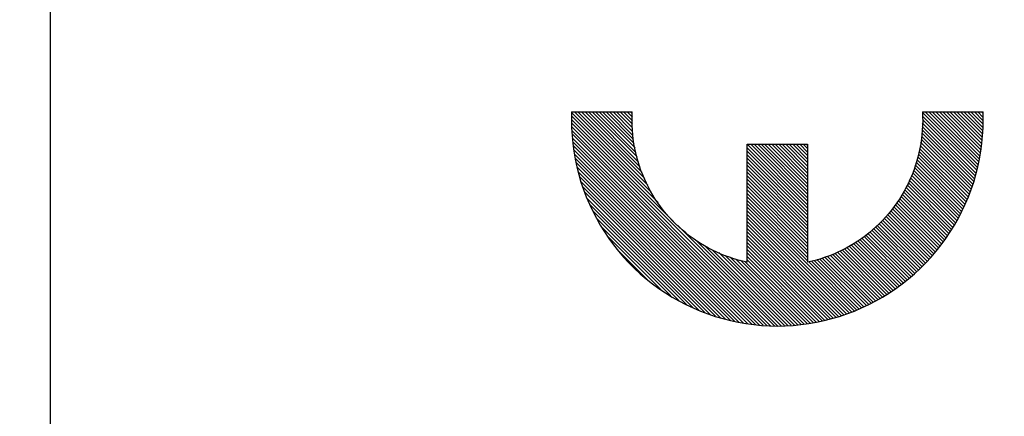
# Model space of a CAD drawing. Units: millimetres. Extents: x -73 to 42, y -24 to 51.
# Drawn here: x -59 to -47, y 1 to 6 of the extents above; entities that cross this region are included whole.
import ezdxf

# ---------------------------------------------------------------- set-up
doc = ezdxf.new("R2010")
doc.units = ezdxf.units.MM
doc.header["$LTSCALE"] = 16.335
doc.layers.get('0').update_dxf_attribs({"linetype": 'CONTINUOUS'})
doc.layers.add('ASSI', color=7, linetype='CONTINUOUS')
doc.layers.add('CURVE', color=7, linetype='CONTINUOUS')
doc.styles.get("Standard").update_dxf_attribs({"font": 'txt', "width": 0.8})
doc.dimstyles.new('DIMSTYLE_2', dxfattribs={"dimtxt": 3, "dimasz": 3, "dimexe": 1.5, "dimexo": 0.5, "dimgap": 0.75, "dimtad": 1, "dimdec": 1, "dimtxsty": 'STANDARD', "dimblk": '_FILLED', "dimblk1": '_FILLED', "dimblk2": '_FILLED', "dimcen": 0.09, "dimazin": 2, "dimtfac": 1, "dimtofl": 0, "dimtmove": 0, "dimatfit": 3, "dimldrblk": '_FILLED', "dimfxl": 1, "dimtolj": 1, "dimarcsym": 0})

# ---------------------------------------------------------------- blocks, each defined once
blk = doc.blocks.new('_FILLED')
at = {"color": 0, "linetype": 'BYBLOCK'}
blk.add_solid([(0, 0), (-1, 0.3167), (-1, -0.3167)], dxfattribs=at)
blk = doc.blocks.new('*D1')
at = {"color": 7, "linetype": 'CONTINUOUS'}
for p, q in [((-72.663, -20.036), (-72.663, 48.532)), ((-34.625, 15.282), (-34.625, 48.532)), ((-72.663, 47.032), (-53.644, 47.032)), ((-34.625, 47.032), (-53.644, 47.032))]:
    blk.add_line(p, q, dxfattribs=at)
at = {"color": 7, "linetype": 'CONTINUOUS', "xscale": 3, "yscale": 3, "zscale": 3, "rotation": 180}
blk.add_blockref('_FILLED', (-72.663, 47.032), dxfattribs=at)
at = {"color": 7, "linetype": 'CONTINUOUS', "xscale": 3, "yscale": 3, "zscale": 3}
blk.add_blockref('_FILLED', (-34.625, 47.032), dxfattribs=at)

msp = doc.modelspace()

# ---------------------------------------------------------------- linework, layer by layer
at = {"layer": 'ASSI', "color": 7, "linetype": 'CONTINUOUS'}
msp.add_line((-58.625, -21.384), (-58.625, 21.448), dxfattribs=at)
at = {"layer": 'CURVE', "color": 250, "linetype": 'CONTINUOUS'}
for p, q in [((-52.172, 4.75), (-51.421, 4.75)), ((-47.828, 4.75), (-47.077, 4.75)), ((-50, 2.889), (-50, 4.35)), ((-50, 4.35), (-49.25, 4.35)), ((-49.25, 4.35), (-49.25, 2.889))]:
    msp.add_line(p, q, dxfattribs=at)
at = {"layer": 'CURVE', "color": 7, "linetype": 'CONTINUOUS'}
for p, q in [((-51.185, 3.755), (-52.172, 4.742)), ((-51.101, 3.628), (-52.171, 4.698)), ((-50.91, 3.394), (-52.17, 4.654)), ((-51.228, 3.842), (-52.136, 4.75)), ((-51.267, 3.924), (-52.093, 4.75)), ((-51.304, 4.005), (-52.049, 4.75)), ((-51.324, 4.067), (-52.006, 4.75)), ((-51.343, 4.13), (-51.962, 4.75)), ((-51.362, 4.193), (-51.919, 4.75)), ((-51.379, 4.253), (-51.875, 4.75)), ((-51.387, 4.305), (-51.832, 4.75)), ((-51.396, 4.357), (-51.789, 4.75)), ((-51.404, 4.408), (-51.745, 4.75)), ((-51.412, 4.46), (-51.702, 4.75)), ((-51.418, 4.509), (-51.658, 4.75)), ((-51.418, 4.553), (-51.615, 4.75)), ((-51.419, 4.597), (-51.571, 4.75)), ((-51.42, 4.641), (-51.528, 4.75)), ((-51.42, 4.686), (-51.484, 4.75)), ((-51.421, 4.73), (-51.441, 4.75)), ((-47.157, 4.027), (-47.829, 4.699)), ((-47.166, 3.992), (-47.829, 4.656)), ((-47.148, 4.062), (-47.828, 4.742)), ((-47.139, 4.096), (-47.793, 4.75)), ((-47.131, 4.131), (-47.749, 4.75)), ((-47.122, 4.166), (-47.706, 4.75)), ((-47.117, 4.204), (-47.662, 4.75)), ((-47.112, 4.242), (-47.619, 4.75)), ((-47.106, 4.28), (-47.576, 4.75)), ((-47.101, 4.319), (-47.532, 4.75)), ((-47.096, 4.357), (-47.489, 4.75)), ((-47.091, 4.395), (-47.445, 4.75)), ((-47.086, 4.434), (-47.402, 4.75)), ((-47.082, 4.474), (-47.358, 4.75)), ((-47.082, 4.516), (-47.315, 4.75)), ((-47.081, 4.559), (-47.272, 4.75)), ((-47.08, 4.602), (-47.228, 4.75)), ((-47.079, 4.644), (-47.185, 4.75)), ((-47.079, 4.687), (-47.141, 4.75)), ((-47.078, 4.73), (-47.098, 4.75)), ((-49.662, 2.102), (-52.169, 4.609)), ((-49.708, 2.104), (-52.169, 4.565)), ((-49.754, 2.107), (-52.168, 4.521)), ((-47.183, 3.923), (-47.831, 4.571)), ((-47.192, 3.888), (-47.831, 4.528)), ((-47.175, 3.958), (-47.83, 4.613)), ((-49.801, 2.11), (-52.167, 4.477)), ((-49.847, 2.112), (-52.163, 4.429)), ((-47.227, 3.793), (-47.845, 4.411)), ((-47.215, 3.825), (-47.839, 4.449)), ((-47.203, 3.856), (-47.833, 4.486)), ((-49.893, 2.115), (-52.156, 4.379)), ((-49.942, 2.121), (-52.149, 4.329)), ((-49.994, 2.13), (-52.143, 4.279)), ((-49.25, 3.557), (-50, 4.307)), ((-49.25, 3.601), (-49.999, 4.35)), ((-49.25, 3.644), (-49.955, 4.35)), ((-49.25, 3.687), (-49.912, 4.35)), ((-49.25, 3.731), (-49.868, 4.35)), ((-49.25, 3.774), (-49.825, 4.35)), ((-49.25, 3.818), (-49.782, 4.35)), ((-49.25, 3.861), (-49.738, 4.35)), ((-49.25, 3.905), (-49.695, 4.35)), ((-49.25, 3.948), (-49.651, 4.35)), ((-49.25, 3.992), (-49.608, 4.35)), ((-49.25, 4.035), (-49.564, 4.35)), ((-49.25, 4.078), (-49.521, 4.35)), ((-49.25, 4.122), (-49.478, 4.35)), ((-49.25, 4.165), (-49.434, 4.35)), ((-49.25, 4.209), (-49.391, 4.35)), ((-49.25, 4.252), (-49.347, 4.35)), ((-49.25, 4.296), (-49.304, 4.35)), ((-49.25, 4.339), (-49.26, 4.35)), ((-47.263, 3.699), (-47.863, 4.299)), ((-47.251, 3.73), (-47.857, 4.336)), ((-47.239, 3.762), (-47.851, 4.374)), ((-50.047, 2.139), (-52.136, 4.228)), ((-50.1, 2.148), (-52.129, 4.178)), ((-49.25, 3.514), (-50, 4.264)), ((-49.25, 3.47), (-50, 4.22)), ((-49.25, 3.427), (-50, 4.177)), ((-47.314, 3.576), (-47.897, 4.159)), ((-47.3, 3.605), (-47.887, 4.193)), ((-47.287, 3.636), (-47.877, 4.226)), ((-47.275, 3.667), (-47.869, 4.261)), ((-50.152, 2.157), (-52.116, 4.122)), ((-50.205, 2.167), (-52.102, 4.064)), ((-49.25, 3.383), (-50, 4.133)), ((-49.25, 3.34), (-50, 4.09)), ((-49.25, 3.297), (-50, 4.046)), ((-47.374, 3.462), (-47.938, 4.027)), ((-47.359, 3.49), (-47.928, 4.06)), ((-47.344, 3.519), (-47.918, 4.093)), ((-47.329, 3.548), (-47.908, 4.126)), ((-50.266, 2.185), (-52.087, 4.006)), ((-50.328, 2.203), (-52.072, 3.947)), ((-49.25, 3.253), (-50, 4.003)), ((-49.25, 3.21), (-50, 3.96)), ((-49.25, 3.166), (-50, 3.916)), ((-47.433, 3.347), (-47.991, 3.905)), ((-47.418, 3.376), (-47.977, 3.935)), ((-47.403, 3.405), (-47.963, 3.965)), ((-47.388, 3.433), (-47.949, 3.994)), ((-50.39, 2.221), (-52.057, 3.889)), ((-50.451, 2.239), (-52.032, 3.821)), ((-49.25, 3.123), (-50, 3.873)), ((-49.25, 3.079), (-50, 3.829)), ((-49.25, 3.036), (-50, 3.786)), ((-47.503, 3.244), (-48.047, 3.787)), ((-47.486, 3.27), (-48.033, 3.817)), ((-47.468, 3.295), (-48.019, 3.846)), ((-47.451, 3.321), (-48.005, 3.876)), ((-50.519, 2.264), (-52.006, 3.751)), ((-50.595, 2.296), (-51.979, 3.68)), ((-49.25, 2.992), (-50, 3.742)), ((-49.25, 2.949), (-50, 3.699)), ((-47.573, 3.14), (-48.114, 3.68)), ((-47.555, 3.166), (-48.096, 3.707)), ((-47.538, 3.192), (-48.079, 3.733)), ((-47.52, 3.218), (-48.062, 3.759)), ((-50.67, 2.328), (-51.952, 3.61)), ((-49.25, 2.906), (-50, 3.655)), ((-48.675, 2.287), (-50, 3.612)), ((-48.705, 2.274), (-50, 3.569)), ((-47.67, 3.019), (-48.201, 3.55)), ((-47.65, 3.043), (-48.183, 3.576)), ((-47.63, 3.066), (-48.165, 3.602)), ((-47.61, 3.09), (-48.148, 3.628)), ((-47.59, 3.114), (-48.131, 3.654)), ((-50.746, 2.36), (-51.906, 3.521)), ((-50.843, 2.414), (-51.86, 3.431)), ((-48.736, 2.261), (-50, 3.525)), ((-48.767, 2.249), (-50, 3.482)), ((-48.8, 2.239), (-50, 3.438)), ((-47.77, 2.902), (-48.302, 3.435)), ((-47.75, 2.926), (-48.282, 3.458)), ((-47.73, 2.949), (-48.262, 3.481)), ((-47.71, 2.973), (-48.241, 3.504)), ((-47.69, 2.996), (-48.221, 3.527)), ((-50.944, 2.472), (-51.809, 3.337)), ((-49.617, 2.1), (-50.863, 3.347)), ((-48.834, 2.229), (-50, 3.395)), ((-48.867, 2.219), (-50, 3.351)), ((-48.901, 2.209), (-50, 3.308)), ((-47.903, 2.775), (-48.434, 3.306)), ((-47.88, 2.796), (-48.41, 3.326)), ((-47.858, 2.817), (-48.387, 3.346)), ((-47.835, 2.838), (-48.364, 3.366)), ((-47.813, 2.858), (-48.343, 3.389)), ((-47.79, 2.879), (-48.323, 3.412)), ((-51.066, 2.55), (-51.719, 3.204)), ((-48.934, 2.199), (-50, 3.265)), ((-48.968, 2.189), (-50, 3.221)), ((-49.001, 2.179), (-50, 3.178)), ((-48.067, 2.635), (-48.603, 3.171)), ((-48.042, 2.653), (-48.577, 3.188)), ((-48.017, 2.672), (-48.551, 3.206)), ((-47.993, 2.691), (-48.528, 3.226)), ((-47.971, 2.712), (-48.504, 3.246)), ((-47.948, 2.733), (-48.481, 3.266)), ((-47.925, 2.754), (-48.457, 3.286)), ((-49.576, 2.102), (-50.643, 3.169)), ((-49.535, 2.105), (-50.524, 3.094)), ((-49.035, 2.169), (-50, 3.134)), ((-49.071, 2.162), (-50, 3.091)), ((-48.243, 2.507), (-48.792, 3.056)), ((-48.218, 2.525), (-48.763, 3.07)), ((-48.193, 2.543), (-48.736, 3.087)), ((-48.168, 2.562), (-48.71, 3.104)), ((-48.142, 2.58), (-48.683, 3.121)), ((-48.117, 2.598), (-48.657, 3.138)), ((-48.092, 2.617), (-48.63, 3.154)), ((-51.228, 2.669), (-51.586, 3.027)), ((-49.494, 2.107), (-50.43, 3.043)), ((-49.453, 2.11), (-50.351, 3.008)), ((-49.412, 2.112), (-50.272, 2.972)), ((-49.371, 2.114), (-50.205, 2.948)), ((-49.33, 2.117), (-50.144, 2.931)), ((-49.108, 2.156), (-50, 3.047)), ((-49.145, 2.149), (-50, 3.004)), ((-49.182, 2.143), (-50, 2.96)), ((-48.523, 2.352), (-49.102, 2.932)), ((-48.492, 2.365), (-49.069, 2.941)), ((-48.465, 2.381), (-49.035, 2.951)), ((-48.437, 2.397), (-49.002, 2.961)), ((-48.409, 2.412), (-48.972, 2.975)), ((-48.382, 2.428), (-48.942, 2.988)), ((-48.354, 2.444), (-48.912, 3.002)), ((-48.326, 2.46), (-48.882, 3.015)), ((-48.299, 2.475), (-48.852, 3.029)), ((-48.271, 2.491), (-48.822, 3.042)), ((-49.293, 2.123), (-50.083, 2.913)), ((-49.256, 2.13), (-50.022, 2.895)), ((-49.219, 2.136), (-50, 2.917)), ((-48.645, 2.3), (-49.237, 2.893)), ((-48.614, 2.313), (-49.203, 2.903)), ((-48.584, 2.326), (-49.17, 2.912)), ((-48.553, 2.339), (-49.136, 2.922))]:
    msp.add_line(p, q, dxfattribs=at)
at = {"layer": 'CURVE', "color": 250, "linetype": 'CONTINUOUS'}
for points in [[(-52.172, 4.75), (-52.174, 4.652), (-52.172, 4.554), (-52.167, 4.457), (-52.157, 4.359), (-52.144, 4.263), (-52.128, 4.166), (-52.107, 4.07), (-52.083, 3.976), (-52.056, 3.882), (-52.024, 3.789), (-51.99, 3.698), (-51.952, 3.608), (-51.91, 3.52), (-51.865, 3.433), (-51.817, 3.348), (-51.765, 3.265), (-51.711, 3.184), (-51.653, 3.105), (-51.592, 3.028), (-51.529, 2.954), (-51.462, 2.882), (-51.393, 2.813), (-51.322, 2.747), (-51.247, 2.683), (-51.171, 2.622), (-51.092, 2.564), (-51.011, 2.51), (-50.928, 2.458), (-50.843, 2.41), (-50.756, 2.365), (-50.668, 2.323), (-50.578, 2.285), (-50.487, 2.25), (-50.394, 2.219), (-50.301, 2.191), (-50.206, 2.167), (-50.11, 2.146), (-50.014, 2.13), (-49.917, 2.117), (-49.82, 2.107), (-49.722, 2.102), (-49.625, 2.1), (-49.527, 2.102), (-49.429, 2.107), (-49.332, 2.117), (-49.235, 2.13), (-49.139, 2.146), (-49.044, 2.167), (-48.949, 2.191), (-48.855, 2.219), (-48.763, 2.25), (-48.671, 2.285), (-48.581, 2.323), (-48.493, 2.365), (-48.406, 2.41), (-48.321, 2.458), (-48.238, 2.51), (-48.157, 2.564), (-48.079, 2.622), (-48.002, 2.683), (-47.928, 2.747), (-47.856, 2.813), (-47.787, 2.882), (-47.721, 2.954), (-47.657, 3.028), (-47.596, 3.105), (-47.539, 3.184), (-47.484, 3.265), (-47.433, 3.348), (-47.384, 3.433), (-47.339, 3.52), (-47.298, 3.608), (-47.26, 3.698), (-47.225, 3.789), (-47.194, 3.882), (-47.166, 3.976), (-47.142, 4.07), (-47.122, 4.166), (-47.105, 4.263), (-47.092, 4.359), (-47.083, 4.457), (-47.077, 4.554)], [(-50, 2.889), (-50.055, 2.902), (-50.109, 2.916), (-50.164, 2.932), (-50.217, 2.95), (-50.271, 2.97), (-50.323, 2.991), (-50.375, 3.014), (-50.426, 3.038), (-50.477, 3.064), (-50.526, 3.092), (-50.575, 3.121), (-50.622, 3.152), (-50.669, 3.184), (-50.715, 3.217), (-50.759, 3.252), (-50.802, 3.289), (-50.845, 3.327), (-50.886, 3.366), (-50.925, 3.406), (-50.964, 3.447), (-51.001, 3.49), (-51.037, 3.534), (-51.071, 3.579), (-51.104, 3.625), (-51.136, 3.672), (-51.166, 3.72), (-51.194, 3.769), (-51.221, 3.819), (-51.246, 3.87), (-51.27, 3.921), (-51.292, 3.973), (-51.313, 4.026), (-51.332, 4.08), (-51.349, 4.134), (-51.364, 4.188), (-51.378, 4.243), (-51.39, 4.299), (-51.4, 4.355), (-51.408, 4.411), (-51.415, 4.467), (-51.42, 4.523), (-51.423, 4.58), (-51.424, 4.637), (-51.424, 4.693), (-51.421, 4.75)], [(-47.828, 4.75), (-47.826, 4.693), (-47.825, 4.637), (-47.827, 4.58), (-47.83, 4.523), (-47.835, 4.467), (-47.841, 4.411), (-47.85, 4.355), (-47.86, 4.299), (-47.872, 4.243), (-47.885, 4.188), (-47.901, 4.134), (-47.918, 4.08), (-47.937, 4.026), (-47.957, 3.973), (-47.979, 3.921), (-48.003, 3.87), (-48.028, 3.819), (-48.055, 3.769), (-48.084, 3.72), (-48.114, 3.672), (-48.145, 3.625), (-48.178, 3.579), (-48.212, 3.534), (-48.248, 3.49), (-48.285, 3.447), (-48.324, 3.406), (-48.364, 3.366), (-48.405, 3.327), (-48.447, 3.289), (-48.49, 3.252), (-48.535, 3.217), (-48.58, 3.184), (-48.627, 3.152), (-48.675, 3.121), (-48.723, 3.092), (-48.773, 3.064), (-48.823, 3.038), (-48.874, 3.014), (-48.926, 2.991), (-48.979, 2.97), (-49.032, 2.95), (-49.086, 2.932), (-49.14, 2.916), (-49.195, 2.902), (-49.25, 2.889)], [(-47.077, 4.554), (-47.077, 4.574), (-47.076, 4.594), (-47.076, 4.613), (-47.076, 4.633), (-47.075, 4.652), (-47.076, 4.672), (-47.076, 4.691), (-47.076, 4.711), (-47.077, 4.73), (-47.077, 4.75)]]:
    msp.add_lwpolyline(points, dxfattribs=at)

# ---------------------------------------------------------------- dimensions: what is measured, and where the dimension line sits
at = {"color": 7, "linetype": 'CONTINUOUS'}
dim = msp.add_linear_dim(base=(-72.663, 47.032), p1=(-34.625, 14.782), p2=(-72.663, -20.536), angle=180, dimstyle='DIMSTYLE_2', dxfattribs=at)
dim.commit()
dim.dimension.update_dxf_attribs({"geometry": '*D1', "text_midpoint": (-55.894, 47.032), "dimtype": 160})

doc.saveas('drawing.dxf')
